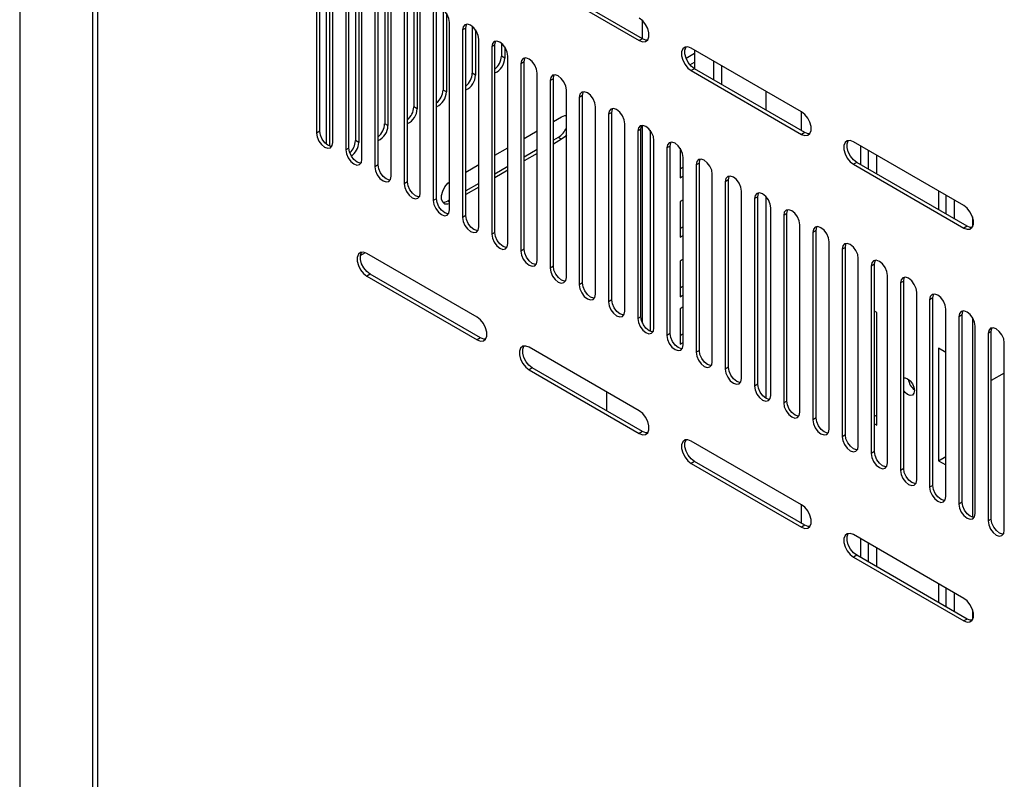
# Model space of a CAD drawing. Units: millimetres. Extents: x 1 to 411, y 0 to 291.
# Drawn here: x 54 to 69, y 235 to 246 of the extents above; entities that cross this region are included whole.
import ezdxf

# ---------------------------------------------------------------- set-up
doc = ezdxf.new("R2010")
doc.units = ezdxf.units.MM

msp = doc.modelspace()

# ---------------------------------------------------------------- linework, layer by layer
at = {"color": 7, "linetype": 'Continuous', "lineweight": 25}
for p, q in [((54.396, 255.817), (54.396, 229.034)), ((55.456, 228.422), (55.456, 255.204)), ((55.527, 255.136), (55.527, 228.354)), ((58.709, 246.713), (58.709, 243.991)), ((58.756, 244.018), (58.756, 246.74)), ((58.945, 243.855), (58.945, 246.577)), ((59.275, 246.519), (59.275, 243.881)), ((59.133, 246.468), (59.133, 243.746)), ((59.18, 243.773), (59.18, 246.495)), ((59.322, 246.468), (59.322, 243.854)), ((58.85, 246.358), (58.85, 243.83)), ((58.898, 246.331), (58.898, 243.803)), ((59.369, 243.61), (59.369, 246.332)), ((59.605, 243.528), (59.605, 246.25)), ((59.699, 246.274), (59.699, 244.126)), ((61.797, 246.258), (63.399, 245.333)), ((63.447, 245.36), (61.844, 246.286)), ((59.557, 246.223), (59.557, 243.501)), ((59.746, 246.223), (59.746, 244.099)), ((59.793, 243.365), (59.793, 246.087)), ((59.982, 245.978), (59.982, 243.256)), ((60.029, 243.283), (60.029, 246.005)), ((60.123, 246.03), (60.123, 244.371)), ((60.17, 245.978), (60.17, 244.344)), ((60.217, 243.12), (60.217, 245.842)), ((60.406, 245.733), (60.406, 243.011)), ((60.453, 243.038), (60.453, 245.76)), ((60.547, 245.785), (60.547, 244.616)), ((60.595, 245.733), (60.595, 244.589)), ((60.642, 242.875), (60.642, 245.597)), ((60.877, 245.515), (60.83, 245.488)), ((60.877, 242.793), (60.877, 245.515)), ((60.972, 245.54), (60.972, 244.861)), ((63.447, 245.36), (63.447, 245.623)), ((60.83, 245.488), (60.83, 242.766)), ((61.019, 245.488), (61.019, 244.834)), ((61.066, 242.63), (61.066, 245.352)), ((61.302, 245.27), (61.255, 245.243)), ((61.255, 245.243), (61.255, 242.521)), ((61.302, 242.549), (61.302, 245.27)), ((61.396, 245.295), (61.396, 245.106)), ((61.443, 245.243), (61.443, 245.078)), ((63.447, 245.36), (63.399, 245.333)), ((65.756, 244.299), (64.154, 245.224)), ((61.443, 245.078), (61.396, 245.106)), ((61.49, 242.385), (61.49, 245.107)), ((64.201, 245.145), (64.079, 245.075)), ((64.201, 245.197), (64.201, 244.925)), ((61.726, 245.025), (61.679, 244.998)), ((61.679, 244.998), (61.679, 242.276)), ((61.726, 242.304), (61.726, 245.025)), ((64.135, 244.982), (64.201, 245.02)), ((64.484, 244.762), (64.484, 245.034)), ((64.592, 244.971), (64.592, 244.699)), ((61.019, 244.834), (60.972, 244.861)), ((61.915, 242.14), (61.915, 244.862)), ((64.201, 244.925), (64.154, 244.898)), ((64.154, 244.898), (65.756, 243.972)), ((65.804, 244), (64.201, 244.925)), ((62.15, 244.78), (62.103, 244.753)), ((62.103, 244.753), (62.103, 242.031)), ((62.15, 242.059), (62.15, 244.78)), ((60.595, 244.589), (60.547, 244.616)), ((62.339, 241.895), (62.339, 244.617)), ((62.574, 244.536), (62.527, 244.508)), ((62.574, 241.814), (62.574, 244.536)), ((65.238, 244.598), (65.238, 244.326)), ((60.17, 244.344), (60.123, 244.371)), ((62.527, 244.508), (62.527, 241.787)), ((62.763, 241.65), (62.763, 244.372)), ((62.15, 244.158), (62.268, 244.226)), ((62.999, 244.291), (62.952, 244.263)), ((62.952, 244.263), (62.952, 241.542)), ((62.999, 241.569), (62.999, 244.291)), ((65.756, 244.027), (65.756, 244.299)), ((59.746, 244.099), (59.699, 244.126)), ((63.187, 241.406), (63.187, 244.127)), ((63.447, 241.229), (63.447, 244.102)), ((58.756, 244.018), (58.709, 243.991)), ((61.726, 243.914), (61.915, 244.022)), ((63.423, 244.046), (63.376, 244.018)), ((63.376, 244.018), (63.376, 241.297)), ((63.423, 241.324), (63.423, 244.046)), ((63.555, 244.031), (63.555, 241.113)), ((65.804, 244), (65.756, 243.972)), ((59.322, 243.854), (59.275, 243.881)), ((62.221, 243.927), (62.15, 243.886)), ((62.268, 243.9), (62.15, 243.832)), ((62.268, 243.9), (62.221, 243.927)), ((63.612, 241.161), (63.612, 243.882)), ((63.847, 243.801), (63.8, 243.774)), ((63.847, 241.079), (63.847, 243.801)), ((68.113, 242.938), (66.511, 243.864)), ((66.614, 243.804), (66.614, 243.532)), ((59.18, 243.773), (59.133, 243.746)), ((61.302, 243.669), (61.49, 243.777)), ((61.915, 243.75), (61.726, 243.641)), ((61.915, 243.696), (61.726, 243.587)), ((63.8, 243.774), (63.8, 241.052)), ((63.991, 243.77), (63.991, 243.343)), ((66.723, 243.741), (66.723, 243.469)), ((66.85, 243.396), (66.85, 243.668)), ((59.605, 243.528), (59.557, 243.501)), ((60.877, 243.424), (61.066, 243.533)), ((64.036, 240.916), (64.036, 243.637)), ((64.272, 243.556), (64.224, 243.529)), ((64.224, 243.529), (64.224, 240.807)), ((64.272, 240.834), (64.272, 243.556)), ((66.558, 243.564), (66.511, 243.537)), ((66.511, 243.537), (68.113, 242.612)), ((68.161, 242.639), (66.558, 243.564)), ((61.49, 243.505), (61.302, 243.396)), ((61.49, 243.451), (61.302, 243.342)), ((64.036, 243.494), (63.991, 243.468)), ((63.991, 243.343), (64.036, 243.369)), ((64.46, 240.671), (64.46, 243.393)), ((60.029, 243.283), (59.982, 243.256)), ((61.066, 243.26), (60.877, 243.151)), ((64.696, 243.311), (64.649, 243.284)), ((64.649, 243.284), (64.649, 240.562)), ((64.696, 240.589), (64.696, 243.311)), ((61.066, 243.206), (60.877, 243.097)), ((64.884, 240.426), (64.884, 243.148)), ((67.746, 243.151), (67.746, 242.878)), ((67.854, 243.088), (67.854, 242.816)), ((60.453, 243.038), (60.406, 243.011)), ((60.642, 243.015), (60.618, 243.002)), ((64.036, 243.022), (63.991, 242.996)), ((63.991, 242.996), (63.991, 242.479)), ((65.12, 243.066), (65.073, 243.039)), ((65.073, 243.039), (65.073, 240.317)), ((65.12, 240.344), (65.12, 243.066)), ((65.238, 243.068), (65.238, 240.14)), ((67.981, 242.742), (67.981, 243.015)), ((60.877, 242.793), (60.83, 242.766)), ((65.309, 240.181), (65.309, 242.903)), ((65.544, 242.821), (65.497, 242.794)), ((65.497, 242.794), (65.497, 240.072)), ((65.544, 240.099), (65.544, 242.821)), ((65.733, 239.936), (65.733, 242.658)), ((68.241, 242.773), (68.241, 242.63)), ((61.302, 242.549), (61.255, 242.521)), ((64.036, 242.63), (63.991, 242.604)), ((65.969, 242.576), (65.921, 242.549)), ((65.921, 242.549), (65.921, 239.827)), ((65.969, 239.854), (65.969, 242.576)), ((68.161, 242.639), (68.113, 242.612)), ((63.991, 242.479), (64.036, 242.505)), ((66.157, 239.691), (66.157, 242.413)), ((59.415, 242.253), (59.348, 242.214)), ((61.042, 241.316), (59.44, 242.241)), ((61.726, 242.304), (61.679, 242.276)), ((66.393, 242.331), (66.346, 242.304)), ((66.346, 242.304), (66.346, 239.582)), ((66.393, 239.609), (66.393, 242.331)), ((64.036, 242.158), (63.991, 242.132)), ((63.991, 242.132), (63.991, 241.615)), ((66.581, 239.446), (66.581, 242.168)), ((66.817, 242.086), (66.77, 242.059)), ((66.817, 239.365), (66.817, 242.086)), ((59.487, 241.941), (59.44, 241.914)), ((61.09, 241.016), (59.487, 241.941)), ((62.15, 242.059), (62.103, 242.031)), ((66.77, 242.059), (66.77, 239.337)), ((59.44, 241.914), (61.042, 240.989)), ((62.574, 241.814), (62.527, 241.787)), ((67.006, 239.201), (67.006, 241.923)), ((67.241, 241.841), (67.194, 241.814)), ((67.194, 241.814), (67.194, 239.092)), ((67.241, 239.12), (67.241, 241.841)), ((64.036, 241.766), (63.991, 241.74)), ((67.43, 238.956), (67.43, 241.678)), ((62.999, 241.569), (62.952, 241.542)), ((63.991, 241.615), (64.036, 241.64)), ((67.666, 241.596), (67.618, 241.569)), ((67.618, 241.569), (67.618, 238.847)), ((67.666, 238.875), (67.666, 241.596)), ((64.036, 241.466), (63.991, 241.44)), ((63.991, 241.44), (63.991, 240.923)), ((66.85, 241.384), (66.817, 241.403)), ((66.85, 239.751), (66.85, 241.384)), ((67.854, 238.711), (67.854, 241.433)), ((63.423, 241.324), (63.376, 241.297)), ((68.09, 241.352), (68.043, 241.324)), ((68.043, 241.324), (68.043, 238.603)), ((68.09, 238.63), (68.09, 241.352)), ((68.241, 241.31), (68.241, 238.412)), ((63.847, 241.079), (63.8, 241.052)), ((68.278, 238.466), (68.278, 241.188)), ((68.514, 241.107), (68.467, 241.079)), ((68.467, 241.079), (68.467, 238.358)), ((68.514, 238.385), (68.514, 241.107)), ((61.09, 241.016), (61.042, 240.989)), ((64.036, 241.074), (63.991, 241.048)), ((63.991, 240.923), (64.036, 240.949)), ((68.703, 238.222), (68.703, 240.943)), ((63.399, 239.955), (61.797, 240.88)), ((64.272, 240.834), (64.224, 240.807)), ((67.854, 240.804), (67.746, 240.867)), ((67.746, 240.867), (67.746, 239.233)), ((61.844, 240.581), (61.797, 240.553)), ((61.797, 240.553), (63.399, 239.628)), ((63.447, 239.655), (61.844, 240.581)), ((64.696, 240.589), (64.649, 240.562)), ((68.703, 240.505), (68.514, 240.396)), ((62.928, 239.955), (62.928, 240.227)), ((65.12, 240.344), (65.073, 240.317)), ((65.544, 240.099), (65.497, 240.072)), ((65.969, 239.854), (65.921, 239.827)), ((66.817, 239.895), (66.85, 239.876)), ((63.447, 239.655), (63.399, 239.628)), ((66.817, 239.77), (66.85, 239.751)), ((65.756, 238.594), (64.154, 239.519)), ((66.393, 239.609), (66.346, 239.582)), ((66.817, 239.365), (66.77, 239.337)), ((64.201, 239.22), (64.154, 239.193)), ((65.804, 238.295), (64.201, 239.22)), ((67.746, 239.233), (67.854, 239.296)), ((67.746, 239.233), (67.854, 239.171)), ((64.154, 239.193), (65.756, 238.268)), ((67.241, 239.12), (67.194, 239.092)), ((67.666, 238.875), (67.618, 238.847)), ((65.756, 238.322), (65.756, 238.594)), ((68.09, 238.63), (68.043, 238.603)), ((68.514, 238.385), (68.467, 238.358)), ((65.804, 238.295), (65.756, 238.268)), ((68.113, 237.233), (66.511, 238.159)), ((66.614, 238.099), (66.614, 237.827)), ((66.723, 238.036), (66.723, 237.764)), ((66.85, 237.691), (66.85, 237.963)), ((66.558, 237.859), (66.511, 237.832)), ((66.511, 237.832), (68.113, 236.907)), ((68.161, 236.934), (66.558, 237.859)), ((67.746, 237.446), (67.746, 237.174)), ((67.854, 237.383), (67.854, 237.111)), ((67.981, 237.037), (67.981, 237.31)), ((68.161, 236.934), (68.113, 236.907)), ((68.241, 237.068), (68.241, 236.926))]:
    msp.add_line(p, q, dxfattribs=at)
at = {"color": 8, "linetype": 'Continuous', "lineweight": 25}
msp.add_line((60.642, 242.988), (60.618, 243.002), dxfattribs=at)
at = {"color": 7, "linetype": 'Continuous', "lineweight": 25, "flags": 128}
for points in [[(60.642, 245.597), (60.633, 245.654), (60.607, 245.713), (60.569, 245.765), (60.524, 245.801), (60.479, 245.817), (60.441, 245.809), (60.415, 245.78), (60.406, 245.733)], [(63.399, 245.333), (63.448, 245.315), (63.49, 245.319), (63.522, 245.344), (63.539, 245.388), (63.539, 245.444), (63.522, 245.507), (63.49, 245.569), (63.448, 245.622), (63.399, 245.66)], [(61.066, 245.352), (61.057, 245.409), (61.031, 245.468), (60.993, 245.52), (60.948, 245.556), (60.903, 245.572), (60.865, 245.564), (60.839, 245.535), (60.83, 245.488)], [(60.877, 245.515), (60.886, 245.562), (60.892, 245.572)], [(61.49, 245.107), (61.481, 245.164), (61.456, 245.223), (61.417, 245.275), (61.372, 245.311), (61.327, 245.327), (61.289, 245.319), (61.264, 245.29), (61.255, 245.243)], [(61.302, 245.27), (61.311, 245.317), (61.316, 245.327)], [(63.52, 245.342), (63.495, 245.342), (63.447, 245.36)], [(64.154, 245.224), (64.105, 245.242), (64.063, 245.239), (64.031, 245.213), (64.014, 245.17), (64.014, 245.113), (64.031, 245.05), (64.063, 244.988), (64.105, 244.935), (64.154, 244.898)], [(64.201, 244.925), (64.152, 244.963), (64.11, 245.016), (64.078, 245.077), (64.062, 245.14), (64.062, 245.197), (64.078, 245.241), (64.08, 245.243)], [(61.915, 244.862), (61.906, 244.919), (61.88, 244.978), (61.842, 245.03), (61.797, 245.066), (61.752, 245.082), (61.713, 245.074), (61.688, 245.045), (61.679, 244.998)], [(61.726, 245.025), (61.735, 245.072), (61.74, 245.082)], [(62.339, 244.617), (62.33, 244.674), (62.304, 244.733), (62.266, 244.785), (62.221, 244.821), (62.176, 244.837), (62.138, 244.83), (62.112, 244.8), (62.103, 244.753)], [(62.15, 244.78), (62.159, 244.827), (62.165, 244.837)], [(62.763, 244.372), (62.754, 244.43), (62.729, 244.488), (62.69, 244.54), (62.645, 244.576), (62.6, 244.592), (62.562, 244.585), (62.536, 244.555), (62.527, 244.508)], [(62.574, 244.536), (62.583, 244.582), (62.589, 244.592)], [(62.268, 244.226), (62.316, 244.245), (62.339, 244.245)], [(63.187, 244.127), (63.178, 244.185), (63.153, 244.243), (63.115, 244.295), (63.069, 244.331), (63.024, 244.347), (62.986, 244.34), (62.961, 244.31), (62.952, 244.263)], [(62.999, 244.291), (63.008, 244.338), (63.013, 244.347)], [(65.756, 243.972), (65.805, 243.954), (65.847, 243.958), (65.879, 243.983), (65.896, 244.027), (65.896, 244.084), (65.879, 244.147), (65.847, 244.208), (65.805, 244.261), (65.756, 244.299)], [(63.612, 243.882), (63.603, 243.94), (63.577, 243.999), (63.539, 244.05), (63.494, 244.087), (63.449, 244.102), (63.41, 244.095), (63.385, 244.065), (63.376, 244.018)], [(63.423, 244.046), (63.432, 244.093), (63.437, 244.103)], [(58.709, 243.991), (58.718, 243.934), (58.743, 243.875), (58.782, 243.823), (58.827, 243.787), (58.872, 243.771), (58.91, 243.778), (58.936, 243.808), (58.945, 243.855)], [(58.93, 243.798), (58.919, 243.798), (58.874, 243.814), (58.829, 243.85), (58.791, 243.902), (58.765, 243.961), (58.756, 244.018)], [(62.339, 243.963), (62.316, 243.938), (62.268, 243.9)], [(65.877, 243.981), (65.852, 243.982), (65.804, 244)], [(64.036, 243.637), (64.027, 243.695), (64.001, 243.754), (63.963, 243.805), (63.918, 243.842), (63.873, 243.857), (63.835, 243.85), (63.809, 243.82), (63.8, 243.774)], [(63.847, 243.801), (63.856, 243.848), (63.862, 243.858)], [(66.511, 243.864), (66.462, 243.882), (66.42, 243.878), (66.388, 243.853), (66.371, 243.809), (66.371, 243.752), (66.388, 243.689), (66.42, 243.628), (66.462, 243.575), (66.511, 243.537)], [(66.558, 243.564), (66.509, 243.602), (66.467, 243.655), (66.435, 243.717), (66.419, 243.78), (66.419, 243.836), (66.435, 243.88), (66.437, 243.882)], [(59.133, 243.746), (59.142, 243.689), (59.168, 243.63), (59.206, 243.578), (59.251, 243.542), (59.296, 243.526), (59.334, 243.534), (59.36, 243.563), (59.369, 243.61)], [(59.355, 243.553), (59.343, 243.553), (59.298, 243.569), (59.253, 243.605), (59.215, 243.657), (59.189, 243.716), (59.18, 243.773)], [(59.779, 243.308), (59.768, 243.308), (59.722, 243.324), (59.677, 243.36), (59.639, 243.412), (59.614, 243.471), (59.605, 243.528)], [(64.46, 243.393), (64.451, 243.45), (64.426, 243.509), (64.387, 243.56), (64.342, 243.597), (64.297, 243.612), (64.259, 243.605), (64.233, 243.576), (64.224, 243.529)], [(64.272, 243.556), (64.28, 243.603), (64.286, 243.613)], [(59.557, 243.501), (59.566, 243.444), (59.592, 243.385), (59.63, 243.333), (59.675, 243.297), (59.72, 243.281), (59.759, 243.289), (59.784, 243.318), (59.793, 243.365)], [(64.884, 243.148), (64.875, 243.205), (64.85, 243.264), (64.812, 243.315), (64.767, 243.352), (64.721, 243.367), (64.683, 243.36), (64.658, 243.331), (64.649, 243.284)], [(64.696, 243.311), (64.705, 243.358), (64.71, 243.368)], [(59.982, 243.256), (59.991, 243.199), (60.016, 243.14), (60.054, 243.088), (60.1, 243.052), (60.145, 243.036), (60.183, 243.044), (60.208, 243.073), (60.217, 243.12)], [(60.203, 243.063), (60.192, 243.063), (60.147, 243.079), (60.102, 243.116), (60.063, 243.167), (60.038, 243.226), (60.029, 243.283)], [(60.642, 242.963), (60.617, 242.957), (60.574, 242.96), (60.543, 242.986), (60.526, 243.029), (60.526, 243.086), (60.543, 243.149), (60.574, 243.211), (60.617, 243.263), (60.642, 243.285)], [(65.309, 242.903), (65.3, 242.96), (65.274, 243.019), (65.236, 243.07), (65.191, 243.107), (65.146, 243.123), (65.107, 243.115), (65.082, 243.086), (65.073, 243.039)], [(65.12, 243.066), (65.129, 243.113), (65.134, 243.123)], [(60.406, 243.011), (60.415, 242.954), (60.441, 242.895), (60.479, 242.843), (60.524, 242.807), (60.569, 242.791), (60.607, 242.799), (60.633, 242.828), (60.642, 242.875)], [(60.627, 242.818), (60.616, 242.819), (60.571, 242.834), (60.526, 242.871), (60.488, 242.922), (60.462, 242.981), (60.453, 243.038)], [(60.618, 243.002), (60.57, 242.984), (60.545, 242.983)], [(68.113, 242.612), (68.162, 242.594), (68.204, 242.597), (68.236, 242.623), (68.253, 242.666), (68.253, 242.723), (68.236, 242.786), (68.204, 242.848), (68.162, 242.901), (68.113, 242.938)], [(61.052, 242.573), (61.04, 242.574), (60.995, 242.589), (60.95, 242.626), (60.912, 242.677), (60.886, 242.736), (60.877, 242.793)], [(65.733, 242.658), (65.724, 242.715), (65.698, 242.774), (65.66, 242.826), (65.615, 242.862), (65.57, 242.878), (65.532, 242.87), (65.506, 242.841), (65.497, 242.794)], [(65.544, 242.821), (65.553, 242.868), (65.559, 242.878)], [(60.83, 242.766), (60.839, 242.709), (60.865, 242.65), (60.903, 242.598), (60.948, 242.562), (60.993, 242.546), (61.031, 242.554), (61.057, 242.583), (61.066, 242.63)], [(61.255, 242.521), (61.264, 242.464), (61.289, 242.405), (61.327, 242.354), (61.372, 242.317), (61.417, 242.301), (61.456, 242.309), (61.481, 242.338), (61.49, 242.385)], [(61.476, 242.328), (61.465, 242.329), (61.42, 242.344), (61.374, 242.381), (61.336, 242.432), (61.311, 242.491), (61.302, 242.549)], [(66.157, 242.413), (66.148, 242.47), (66.123, 242.529), (66.084, 242.581), (66.039, 242.617), (65.994, 242.633), (65.956, 242.625), (65.93, 242.596), (65.921, 242.549)], [(65.969, 242.576), (65.978, 242.623), (65.983, 242.633)], [(68.234, 242.62), (68.209, 242.621), (68.161, 242.639)], [(66.581, 242.168), (66.572, 242.225), (66.547, 242.284), (66.509, 242.336), (66.464, 242.372), (66.418, 242.388), (66.38, 242.38), (66.355, 242.351), (66.346, 242.304)], [(66.393, 242.331), (66.402, 242.378), (66.407, 242.388)], [(59.44, 242.241), (59.391, 242.259), (59.349, 242.255), (59.317, 242.23), (59.3, 242.186), (59.3, 242.13), (59.317, 242.067), (59.349, 242.005), (59.391, 241.952), (59.44, 241.914)], [(59.487, 241.941), (59.438, 241.979), (59.396, 242.032), (59.364, 242.094), (59.347, 242.157), (59.347, 242.213), (59.364, 242.257), (59.366, 242.259)], [(61.679, 242.276), (61.688, 242.219), (61.713, 242.16), (61.752, 242.109), (61.797, 242.072), (61.842, 242.057), (61.88, 242.064), (61.906, 242.093), (61.915, 242.14)], [(61.9, 242.083), (61.889, 242.084), (61.844, 242.099), (61.799, 242.136), (61.76, 242.187), (61.735, 242.246), (61.726, 242.304)], [(67.006, 241.923), (66.997, 241.98), (66.971, 242.039), (66.933, 242.091), (66.888, 242.127), (66.843, 242.143), (66.804, 242.135), (66.779, 242.106), (66.77, 242.059)], [(66.817, 242.086), (66.826, 242.133), (66.831, 242.143)], [(62.103, 242.031), (62.112, 241.974), (62.138, 241.915), (62.176, 241.864), (62.221, 241.827), (62.266, 241.812), (62.304, 241.819), (62.33, 241.848), (62.339, 241.895)], [(62.324, 241.839), (62.313, 241.839), (62.268, 241.855), (62.223, 241.891), (62.185, 241.943), (62.159, 242.001), (62.15, 242.059)], [(62.749, 241.594), (62.737, 241.594), (62.692, 241.61), (62.647, 241.646), (62.609, 241.698), (62.583, 241.756), (62.574, 241.814)], [(67.43, 241.678), (67.421, 241.735), (67.395, 241.794), (67.357, 241.846), (67.312, 241.882), (67.267, 241.898), (67.229, 241.89), (67.203, 241.861), (67.194, 241.814)], [(67.241, 241.841), (67.25, 241.888), (67.256, 241.898)], [(62.527, 241.787), (62.536, 241.729), (62.562, 241.67), (62.6, 241.619), (62.645, 241.582), (62.69, 241.567), (62.729, 241.574), (62.754, 241.604), (62.763, 241.65)], [(67.854, 241.433), (67.845, 241.49), (67.82, 241.549), (67.781, 241.601), (67.736, 241.637), (67.691, 241.653), (67.653, 241.646), (67.627, 241.616), (67.618, 241.569)], [(67.666, 241.596), (67.675, 241.643), (67.68, 241.653)], [(62.952, 241.542), (62.961, 241.484), (62.986, 241.425), (63.024, 241.374), (63.069, 241.337), (63.115, 241.322), (63.153, 241.329), (63.178, 241.359), (63.187, 241.406)], [(63.173, 241.349), (63.162, 241.349), (63.117, 241.365), (63.071, 241.401), (63.033, 241.453), (63.008, 241.512), (62.999, 241.569)], [(68.278, 241.188), (68.269, 241.246), (68.244, 241.304), (68.206, 241.356), (68.161, 241.392), (68.116, 241.408), (68.077, 241.401), (68.052, 241.371), (68.043, 241.324)], [(68.09, 241.352), (68.099, 241.398), (68.104, 241.408)], [(61.042, 240.989), (61.091, 240.971), (61.133, 240.975), (61.165, 241), (61.182, 241.043), (61.182, 241.1), (61.165, 241.163), (61.133, 241.225), (61.091, 241.278), (61.042, 241.316)], [(63.376, 241.297), (63.385, 241.239), (63.41, 241.181), (63.449, 241.129), (63.494, 241.093), (63.539, 241.077), (63.577, 241.084), (63.603, 241.114), (63.612, 241.161)], [(63.597, 241.104), (63.586, 241.104), (63.541, 241.12), (63.496, 241.156), (63.458, 241.208), (63.432, 241.267), (63.423, 241.324)], [(64.021, 240.859), (64.01, 240.859), (63.965, 240.875), (63.92, 240.911), (63.882, 240.963), (63.856, 241.022), (63.847, 241.079)], [(68.703, 240.943), (68.694, 241.001), (68.668, 241.059), (68.63, 241.111), (68.585, 241.147), (68.54, 241.163), (68.502, 241.156), (68.476, 241.126), (68.467, 241.079)], [(68.514, 241.107), (68.523, 241.154), (68.529, 241.163)], [(61.163, 240.997), (61.138, 240.998), (61.09, 241.016)], [(63.8, 241.052), (63.809, 240.994), (63.835, 240.936), (63.873, 240.884), (63.918, 240.848), (63.963, 240.832), (64.001, 240.839), (64.027, 240.869), (64.036, 240.916)], [(61.797, 240.88), (61.748, 240.898), (61.706, 240.894), (61.674, 240.869), (61.657, 240.826), (61.657, 240.769), (61.674, 240.706), (61.706, 240.644), (61.748, 240.591), (61.797, 240.553)], [(61.844, 240.581), (61.795, 240.618), (61.753, 240.671), (61.721, 240.733), (61.705, 240.796), (61.705, 240.853), (61.721, 240.896), (61.723, 240.899)], [(64.224, 240.807), (64.233, 240.75), (64.259, 240.691), (64.297, 240.639), (64.342, 240.603), (64.387, 240.587), (64.426, 240.594), (64.451, 240.624), (64.46, 240.671)], [(64.446, 240.614), (64.434, 240.614), (64.389, 240.63), (64.344, 240.666), (64.306, 240.718), (64.28, 240.777), (64.272, 240.834)], [(64.649, 240.562), (64.658, 240.505), (64.683, 240.446), (64.721, 240.394), (64.767, 240.358), (64.812, 240.342), (64.85, 240.35), (64.875, 240.379), (64.884, 240.426)], [(64.87, 240.369), (64.859, 240.369), (64.814, 240.385), (64.769, 240.421), (64.73, 240.473), (64.705, 240.532), (64.696, 240.589)], [(67.241, 240.435), (67.26, 240.436), (67.298, 240.423), (67.336, 240.392), (67.368, 240.349), (67.389, 240.3), (67.397, 240.251), (67.389, 240.212), (67.368, 240.187), (67.336, 240.181), (67.298, 240.194), (67.26, 240.225), (67.241, 240.247)], [(65.073, 240.317), (65.082, 240.26), (65.107, 240.201), (65.146, 240.149), (65.191, 240.113), (65.236, 240.097), (65.274, 240.105), (65.3, 240.134), (65.309, 240.181)], [(65.294, 240.124), (65.283, 240.124), (65.238, 240.14), (65.193, 240.176), (65.155, 240.228), (65.129, 240.287), (65.12, 240.344)], [(65.719, 239.879), (65.707, 239.879), (65.662, 239.895), (65.617, 239.932), (65.579, 239.983), (65.553, 240.042), (65.544, 240.099)], [(63.399, 239.628), (63.448, 239.61), (63.49, 239.614), (63.522, 239.639), (63.539, 239.683), (63.539, 239.739), (63.522, 239.802), (63.49, 239.864), (63.448, 239.917), (63.399, 239.955)], [(65.497, 240.072), (65.506, 240.015), (65.532, 239.956), (65.57, 239.904), (65.615, 239.868), (65.66, 239.852), (65.698, 239.86), (65.724, 239.889), (65.733, 239.936)], [(65.921, 239.827), (65.93, 239.77), (65.956, 239.711), (65.994, 239.659), (66.039, 239.623), (66.084, 239.607), (66.123, 239.615), (66.148, 239.644), (66.157, 239.691)], [(66.143, 239.634), (66.132, 239.635), (66.086, 239.65), (66.041, 239.687), (66.003, 239.738), (65.978, 239.797), (65.969, 239.854)], [(63.52, 239.637), (63.495, 239.637), (63.447, 239.655)], [(64.154, 239.519), (64.105, 239.537), (64.063, 239.534), (64.031, 239.508), (64.014, 239.465), (64.014, 239.408), (64.031, 239.345), (64.063, 239.283), (64.105, 239.231), (64.154, 239.193)], [(64.201, 239.22), (64.152, 239.258), (64.11, 239.311), (64.078, 239.372), (64.062, 239.435), (64.062, 239.492), (64.078, 239.536), (64.08, 239.538)], [(66.346, 239.582), (66.355, 239.525), (66.38, 239.466), (66.418, 239.414), (66.464, 239.378), (66.509, 239.362), (66.547, 239.37), (66.572, 239.399), (66.581, 239.446)], [(66.567, 239.389), (66.556, 239.39), (66.511, 239.405), (66.466, 239.442), (66.427, 239.493), (66.402, 239.552), (66.393, 239.609)], [(66.991, 239.144), (66.98, 239.145), (66.935, 239.16), (66.89, 239.197), (66.852, 239.248), (66.826, 239.307), (66.817, 239.365)], [(66.77, 239.337), (66.779, 239.28), (66.804, 239.221), (66.843, 239.17), (66.888, 239.133), (66.933, 239.117), (66.971, 239.125), (66.997, 239.154), (67.006, 239.201)], [(67.194, 239.092), (67.203, 239.035), (67.229, 238.976), (67.267, 238.925), (67.312, 238.888), (67.357, 238.873), (67.395, 238.88), (67.421, 238.909), (67.43, 238.956)], [(67.416, 238.899), (67.404, 238.9), (67.359, 238.915), (67.314, 238.952), (67.276, 239.003), (67.25, 239.062), (67.241, 239.12)], [(67.618, 238.847), (67.627, 238.79), (67.653, 238.731), (67.691, 238.68), (67.736, 238.643), (67.781, 238.628), (67.82, 238.635), (67.845, 238.664), (67.854, 238.711)], [(67.84, 238.655), (67.829, 238.655), (67.783, 238.671), (67.738, 238.707), (67.7, 238.759), (67.675, 238.817), (67.666, 238.875)], [(65.756, 238.268), (65.805, 238.249), (65.847, 238.253), (65.879, 238.278), (65.896, 238.322), (65.896, 238.379), (65.879, 238.442), (65.847, 238.503), (65.805, 238.556), (65.756, 238.594)], [(68.043, 238.603), (68.052, 238.545), (68.077, 238.486), (68.116, 238.435), (68.161, 238.398), (68.206, 238.383), (68.244, 238.39), (68.269, 238.42), (68.278, 238.466)], [(68.264, 238.41), (68.253, 238.41), (68.208, 238.426), (68.163, 238.462), (68.124, 238.514), (68.099, 238.572), (68.09, 238.63)], [(68.467, 238.358), (68.476, 238.3), (68.502, 238.241), (68.54, 238.19), (68.585, 238.153), (68.63, 238.138), (68.668, 238.145), (68.694, 238.175), (68.703, 238.222)], [(68.688, 238.165), (68.677, 238.165), (68.632, 238.181), (68.587, 238.217), (68.549, 238.269), (68.523, 238.328), (68.514, 238.385)], [(65.877, 238.276), (65.852, 238.277), (65.804, 238.295)], [(66.511, 238.159), (66.462, 238.177), (66.42, 238.173), (66.388, 238.148), (66.371, 238.104), (66.371, 238.047), (66.388, 237.984), (66.42, 237.923), (66.462, 237.87), (66.511, 237.832)], [(66.558, 237.859), (66.509, 237.897), (66.467, 237.95), (66.435, 238.012), (66.419, 238.075), (66.419, 238.131), (66.435, 238.175), (66.437, 238.177)], [(68.113, 236.907), (68.162, 236.889), (68.204, 236.893), (68.236, 236.918), (68.253, 236.961), (68.253, 237.018), (68.236, 237.081), (68.204, 237.143), (68.162, 237.196), (68.113, 237.233)], [(68.234, 236.915), (68.209, 236.916), (68.161, 236.934)]]:
    msp.add_lwpolyline(points, dxfattribs=at)
at = {"color": 7, "linetype": 'Continuous', "lineweight": 25}
for centre, radius, start, end in [((61.135, 245.119), 0.261, 309.6211, 357.0549), ((61.205, 245.081), 0.238, 293.9434, 359.3801), ((60.711, 244.874), 0.261, 309.621, 357.0551), ((60.781, 244.836), 0.238, 293.9434, 359.3803), ((60.287, 244.629), 0.261, 309.6211, 357.0552), ((60.357, 244.591), 0.238, 293.9432, 359.3805), ((59.862, 244.384), 0.261, 309.6213, 357.0548), ((59.932, 244.346), 0.238, 293.9434, 359.3801), ((59.438, 244.139), 0.261, 309.6211, 357.0549), ((59.508, 244.101), 0.238, 293.9434, 359.3801), ((62.056, 244.185), 0.306, 302.6336, 337.6151), ((59.012, 243.895), 0.263, 313.4441, 356.948), ((59.063, 243.866), 0.259, 305.9023, 357.212), ((67.527, 240.441), 0.22, 186.3079, 233.6865)]:
    msp.add_arc(centre, radius, start, end, dxfattribs=at)

doc.saveas('drawing.dxf')
